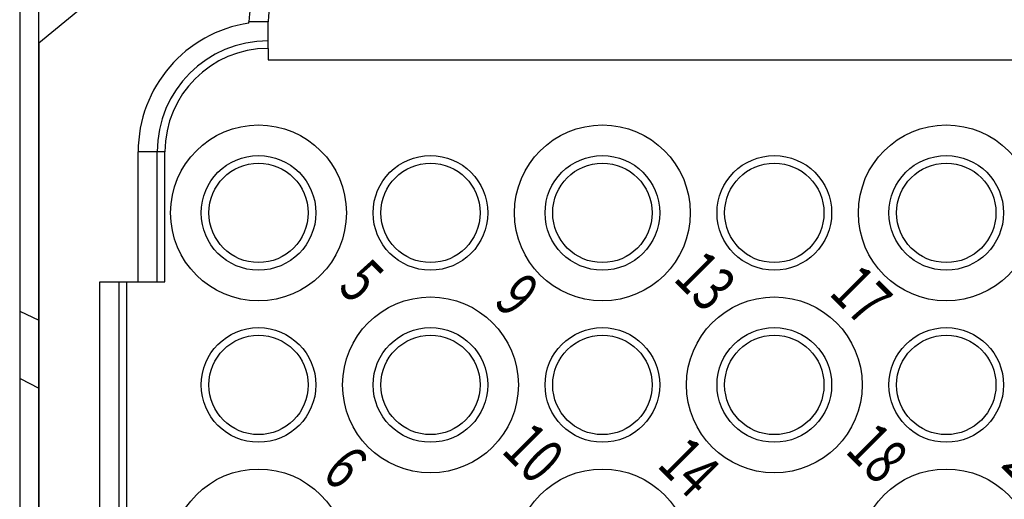
# Model space of a CAD drawing. Units: millimetres. Extents: x 231 to 41405, y 300 to 6759.
# Drawn here: x 7790 to 7893, y 4210 to 4260 of the extents above; entities that cross this region are included whole.
import ezdxf
from ezdxf.enums import TextEntityAlignment as Align

# ---------------------------------------------------------------- set-up
doc = ezdxf.new("R2010")
doc.units = ezdxf.units.MM
doc.header["$LTSCALE"] = 10
doc.layers.add('도면층1', color=1, linetype='Continuous')
doc.styles.get("Standard").update_dxf_attribs({"font": 'txt8.shx', "bigfont": 'WHGTXT.SHX'})

# ---------------------------------------------------------------- blocks, each defined once
blk = doc.blocks.new('VIEW CC')
at = {"layer": '도면층1', "color": 7}
for p, q in [((7790.39, 4301.08), (7790.39, 4121.08)), ((7792.39, 4156.28), (7792.39, 4265.88)), ((7792.39, 4257.83), (7792.39, 4263.48)), ((7799.24, 4263.48), (7792.39, 4257.83)), ((7816.39, 4260.08), (7814.39, 4260.08)), ((7814.39, 4259.94), (7814.39, 4260.08)), ((7816.39, 4258.08), (7816.39, 4260.08)), ((7792.39, 4257.83), (7792.39, 4168.33)), ((7816.39, 4257.28), (7816.39, 4258.08)), ((7816.39, 4257.28), (7816.39, 4256.08)), ((7816.39, 4256.08), (7904.39, 4256.08)), ((7804.79, 4246.48), (7802.79, 4246.48)), ((7802.79, 4232.88), (7802.79, 4246.48)), ((7804.79, 4232.88), (7804.79, 4246.48)), ((7805.59, 4246.48), (7804.79, 4246.48)), ((7805.59, 4232.88), (7805.59, 4246.48)), ((7798.79, 4232.88), (7802.79, 4232.88)), ((7798.79, 4193.28), (7798.79, 4232.88)), ((7800.79, 4193.28), (7800.79, 4232.88)), ((7801.59, 4193.28), (7801.59, 4232.88)), ((7802.79, 4232.88), (7804.79, 4232.88)), ((7804.79, 4232.88), (7805.59, 4232.88)), ((7790.39, 4229.79), (7792.39, 4228.84))]:
    blk.add_line(p, q, dxfattribs=at)
at = {"layer": '도면층1', "color": 7, "flags": 128}
blk.add_lwpolyline([(7790.39, 4222.76), (7790.42, 4222.75), (7792.39, 4221.74)], dxfattribs=at)
at = {"layer": '도면층1', "color": 7}
for centre, radius in [((7815.39, 4240.08), 9.2), ((7851.39, 4240.08), 9.2), ((7887.39, 4240.08), 9.2), ((7815.39, 4240.08), 6), ((7833.39, 4240.08), 6), ((7851.39, 4240.08), 6), ((7869.39, 4240.08), 6), ((7887.39, 4240.08), 6), ((7815.39, 4240.08), 5.2), ((7833.39, 4240.08), 5.2), ((7851.39, 4240.08), 5.2), ((7869.39, 4240.08), 5.2), ((7887.39, 4240.08), 5.2), ((7833.39, 4222.08), 9.2), ((7869.39, 4222.08), 9.2), ((7815.39, 4222.08), 6), ((7833.39, 4222.08), 6), ((7851.39, 4222.08), 6), ((7869.39, 4222.08), 6), ((7887.39, 4222.08), 6), ((7815.39, 4222.08), 5.2), ((7833.39, 4222.08), 5.2), ((7851.39, 4222.08), 5.2), ((7869.39, 4222.08), 5.2), ((7887.39, 4222.08), 5.2), ((7815.39, 4204.08), 9.2), ((7851.39, 4204.08), 9.2), ((7887.39, 4204.08), 9.2)]:
    blk.add_circle(centre, radius, dxfattribs=at)
for centre, radius, start in [((7822.39, 4260.08), 8, 90), ((7822.39, 4260.08), 6, 90), ((7816.39, 4246.48), 13.6, 98.4565), ((7816.39, 4246.48), 11.6, 90), ((7816.39, 4246.48), 10.8, 90)]:
    blk.add_arc(centre, radius, start, 180, dxfattribs=at)
at = {"layer": '도면층1', "color": 7, "linetype": 'Continuous', "width": 0.7}
for s, p in [('13', (7862.19, 4232.98)), ('5', (7826.19, 4232.98)), ('9', (7842.5, 4231.48)), ('17', (7878.5, 4231.48)), ('10', (7844.19, 4214.98)), ('18', (7880.19, 4214.98)), ('14', (7860.5, 4213.48)), ('22', (7896.5, 4213.48)), ('6', (7824.5, 4213.48))]:
    blk.add_text(s, height=4.8, rotation=315, dxfattribs=at).set_placement(p, align=Align.MIDDLE_CENTER)

msp = doc.modelspace()

# ---------------------------------------------------------------- block references
msp.add_blockref('VIEW CC', (0, 0))

doc.saveas('drawing.dxf')
